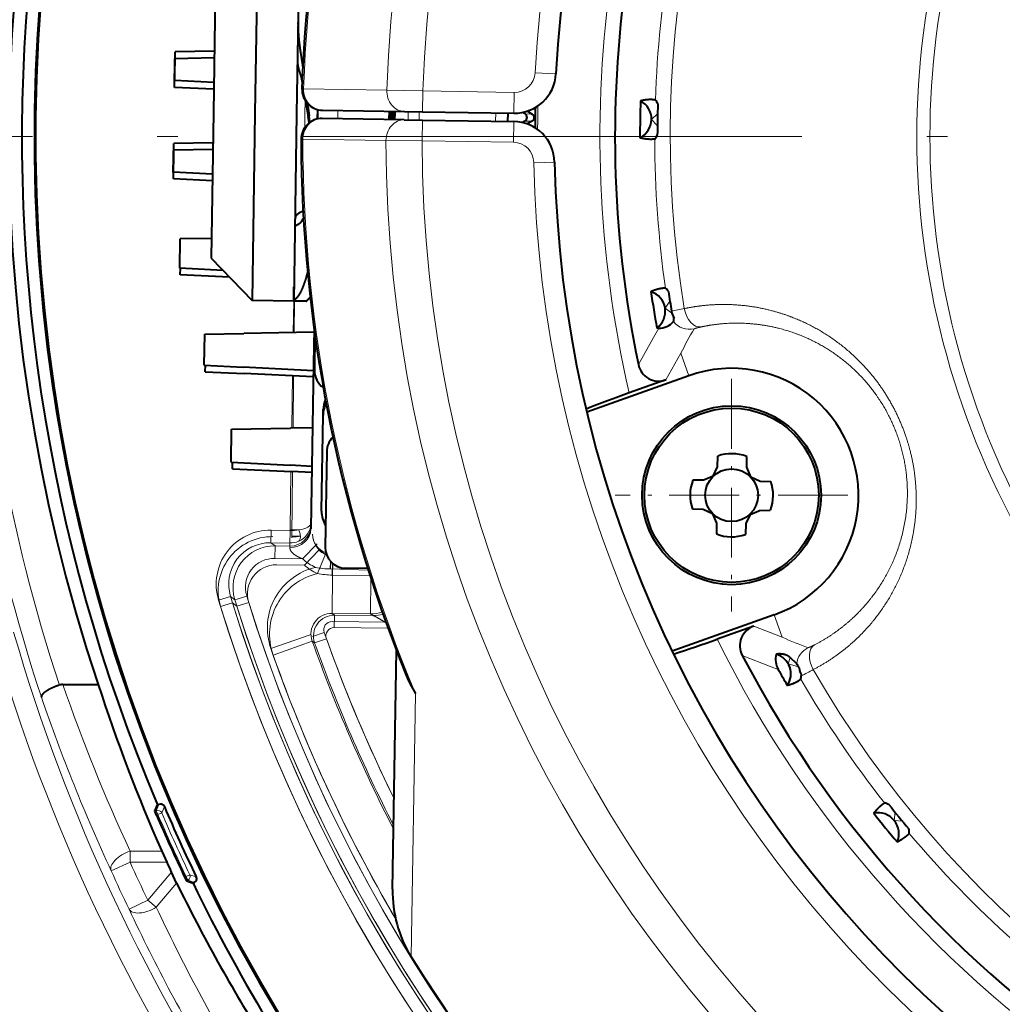
# Model space of a CAD drawing. Extents: x -1000000 to 1000000, y -1000000 to 1000000.
# Drawn here: x 73 to 96, y 259 to 282 of the extents above; entities that cross this region are included whole.
import ezdxf

# ---------------------------------------------------------------- set-up
doc = ezdxf.new("R2010")
doc.units = 0
doc.linetypes.add('DASHDOT', pattern=[18.5, 12, -3, 0.5, -3])
doc.layers.get('0').update_dxf_attribs({"lineweight": 13})

# ---------------------------------------------------------------- blocks, each defined once
blk = doc.blocks.new('BLOCK325')
at = {"color": 7, "linetype": 'DASHDOT', "lineweight": 13}
blk.add_line((70.051315, 0), (-70.051315, 0), dxfattribs=at)
blk = doc.blocks.new('BLOCK336')
at = {"color": 7, "linetype": 'DASHDOT', "lineweight": 13, "ltscale": 0.13975}
for p, q in [((-24.138405, -5.826917), (-24.138405, -11.416917)), ((-21.343405, -8.621917), (-26.933405, -8.621917))]:
    blk.add_line(p, q, dxfattribs=at)
blk = doc.blocks.new('BLOCK341')
at = {"color": 7, "lineweight": 40}
for p, q in [((-35.525, 5.059), (-35.596, 0.559)), ((-34.525, 5.043), (-34.596, 0.543)), ((-36.541, 4.074), (-36.595, 0.575)), ((-37.525, 1.346), (-37.514, 2.034)), ((-36.572, 2.052), (-37.514, 2.034)), ((-37.531, 1.182), (-37.523, 1.87)), ((-36.575, 1.892), (-37.523, 1.87)), ((-36.584, 1.298), (-37.525, 1.346)), ((-36.587, 1.138), (-37.531, 1.182)), ((-34.384, 0.858), (-34.321, 0.485)), ((-34.332, 0.791), (-34.297, 0.499)), ((-36.595, 0.575), (-36.65, -2.925)), ((-35.596, 0.559), (-35.666, -3.94)), ((-34.596, 0.543), (-34.666, -3.956)), ((-34.295, 0.327), (-34.321, 0.485)), ((-34.278, 0.339), (-34.297, 0.499)), ((-34.094, 0.651), (-34.098, 0.421)), ((-34.095, 0.65), (-34.097, 0.421)), ((-33.975, 0.634), (-32.003, 0.603)), ((-32.367, 0.408), (-32.364, 0.608)), ((-32.33, 0.609), (-32.332, 0.408)), ((-32.329, 0.608), (-32.332, 0.408)), ((-32.296, 0.507), (-32.298, 0.407)), ((-32.294, 0.607), (-32.296, 0.507)), ((-32.252, 0.607), (-32.255, 0.407)), ((-32.003, 0.603), (-31.57, 0.596)), ((-31.57, 0.596), (-29.374, 0.561)), ((-29.517, 0.364), (-29.507, 0.564)), ((-29.105, 0.544), (-29.165, 0.58)), ((-29.047, 0.611), (-28.93, 0.541)), ((-32.006, 0.403), (-33.978, 0.434)), ((-32.006, 0.403), (-31.573, 0.396)), ((-31.573, 0.396), (-29.377, 0.361)), ((-29.107, 0.371), (-29.169, 0.336)), ((-28.933, 0.368), (-29.052, 0.302)), ((-37.56, -0.854), (-37.549, -0.166)), ((-36.607, -0.148), (-37.549, -0.166)), ((-37.556, -1.018), (-37.548, -0.33)), ((-36.609, -0.308), (-37.548, -0.33)), ((-36.619, -0.902), (-37.56, -0.854)), ((-36.621, -1.061), (-37.556, -1.018)), ((-37.405, -3.164), (-37.394, -2.462)), ((-36.643, -2.448), (-37.394, -2.462)), ((-36.65, -2.925), (-35.666, -3.94)), ((-36.368, -3.216), (-37.405, -3.164)), ((-37.391, -3.327), (-37.389, -3.164)), ((-36.207, -3.382), (-37.391, -3.327)), ((-34.666, -3.956), (-34.661, -3.616)), ((-34.666, -3.956), (-35.666, -3.94)), ((-34.366, -3.961), (-34.666, -3.956)), ((-36.804, -4.75), (-35.868, -4.732)), ((-34.178, -4.699), (-35.868, -4.732)), ((-34.177, -4.609), (-34.19, -5.472)), ((-25.887, -4.608), (-25.936, -4.605)), ((-36.816, -5.495), (-36.804, -4.75)), ((-34.156, -4.759), (-34.166, -5.621)), ((-36.816, -5.495), (-35.88, -5.542)), ((-36.791, -5.656), (-36.789, -5.496)), ((-36.791, -5.656), (-35.856, -5.699)), ((-34.193, -5.628), (-35.88, -5.542)), ((-34.19, -5.472), (-34.252, -9.411)), ((-34.166, -5.621), (-34.166, -5.634)), ((-34.195, -5.776), (-35.856, -5.699)), ((-25.165, -5.748), (-27.617, -6.624)), ((-25.721, -5.851), (-26.6, -6.164)), ((-33.959, -6.7), (-33.957, -6.564)), ((-33.996, -9.007), (-33.959, -6.7)), ((-36.169, -7.829), (-36.157, -7.037)), ((-36.157, -7.037), (-34.739, -7.009)), ((-34.214, -6.999), (-34.739, -7.009)), ((-33.873, -7.576), (-33.909, -9.869)), ((-24.48, -7.939), (-24.471, -7.68)), ((-23.775, -7.95), (-23.776, -7.691)), ((-36.169, -7.829), (-34.753, -7.901)), ((-36.135, -7.987), (-36.133, -7.831)), ((-36.135, -7.987), (-34.719, -8.053)), ((-34.229, -7.928), (-34.753, -7.901)), ((-24.584, -8.162), (-24.48, -7.939)), ((-23.679, -8.177), (-23.775, -7.95)), ((-34.231, -8.076), (-34.719, -8.053)), ((-24.81, -8.259), (-25.069, -8.259)), ((-24.792, -8.251), (-24.81, -8.259)), ((-24.584, -8.162), (-24.792, -8.251)), ((-23.679, -8.177), (-23.455, -8.28)), ((-23.455, -8.28), (-23.197, -8.289)), ((-24.821, -8.964), (-25.08, -8.955)), ((-24.598, -9.067), (-24.821, -8.964)), ((-23.693, -9.082), (-23.485, -8.993)), ((-23.485, -8.993), (-23.466, -8.985)), ((-23.466, -8.985), (-23.208, -8.984)), ((-24.598, -9.067), (-24.501, -9.294)), ((-23.693, -9.082), (-23.797, -9.305)), ((-34.252, -9.411), (-34.252, -9.433)), ((-24.501, -9.294), (-24.501, -9.553)), ((-23.797, -9.305), (-23.805, -9.564)), ((-32.885, -10.385), (-33.417, -10.376)), ((-23.112, -11.496), (-25.564, -12.371)), ((-23.607, -11.769), (-24.486, -12.083)), ((-32.288, -18.091), (-32.198, -12.352)), ((-22.574, -12.675), (-22.732, -12.522)), ((-22.528, -12.748), (-22.514, -12.772)), ((-22.467, -12.934), (-22.466, -12.964)), ((-40.215, -13.173), (-39.365, -13.173)), ((-38, -16.219), (-37.938, -16.066)), ((-37.938, -16.066), (-37.906, -16.052)), ((-37.963, -16.312), (-38, -16.219)), ((-37.838, -17.178), (-37.717, -17.444)), ((-37.481, -17.944), (-37.607, -17.68)), ((-37.287, -17.803), (-37.242, -17.892)), ((-37.242, -17.892), (-37.086, -17.947)), ((-37.086, -17.947), (-37.054, -17.931))]:
    blk.add_line(p, q, dxfattribs=at)
at = {"color": 7, "lineweight": 13}
for p, q in [((-28.36, 1.508), (-28.859, 1.535)), ((-34.427, 1.149), (-34.467, 1.15)), ((-34.427, 1.149), (-32.428, 1.118)), ((-32.428, 1.118), (-31.562, 1.096)), ((-31.57, 0.596), (-31.562, 1.096)), ((-31.562, 1.096), (-29.366, 1.061)), ((-29.374, 0.561), (-29.366, 1.061)), ((-34.391, 0.868), (-34.396, 0.54)), ((-34.396, 0.54), (-34.401, 0.213)), ((-33.603, 0.628), (-33.606, 0.428)), ((-29.817, 0.368), (-29.807, 0.568)), ((-28.93, 0.541), (-29.105, 0.544)), ((-26.063, 0.41), (-25.919, 0.549)), ((-31.581, -0.104), (-31.573, 0.396)), ((-29.385, -0.138), (-29.377, 0.361)), ((-28.933, 0.368), (-29.107, 0.371)), ((-26.063, 0.409), (-25.924, 0.265)), ((-34.446, -0.067), (-34.486, -0.067)), ((-32.447, -0.098), (-34.446, -0.067)), ((-32.447, -0.098), (-31.581, -0.104)), ((-31.581, -0.104), (-29.385, -0.138)), ((-28.893, -0.628), (-28.393, -0.617)), ((-34.627, -2.157), (-34.624, -1.942)), ((-34.678, -4.709), (-34.666, -3.956)), ((-34.656, -4.709), (-34.647, -3.957)), ((-25.739, -4.123), (-25.621, -3.96)), ((-25.739, -4.123), (-25.574, -4.242)), ((-25.887, -4.608), (-26.017, -4.83)), ((-26.017, -4.83), (-26.379, -5.482)), ((-25.357, -5.21), (-25.721, -5.851)), ((-25.165, -5.748), (-25.357, -5.21)), ((-34.714, -7.009), (-34.695, -5.753)), ((-34.682, -7.008), (-34.668, -5.754)), ((-34.753, -9.452), (-34.731, -8.052)), ((-34.711, -9.604), (-34.694, -8.054)), ((-35.214, -9.763), (-35.209, -9.463)), ((-35.209, -9.463), (-34.753, -9.471)), ((-34.753, -9.471), (-34.753, -9.452)), ((-34.539, -9.456), (-34.753, -9.452)), ((-34.753, -9.498), (-34.758, -9.77)), ((-34.753, -9.471), (-34.753, -9.498)), ((-34.711, -9.622), (-34.712, -9.649)), ((-34.711, -9.622), (-34.711, -9.604)), ((-34.497, -9.606), (-34.711, -9.604)), ((-35.214, -9.763), (-34.758, -9.77)), ((-35.112, -9.84), (-35.214, -9.763)), ((-35.116, -10.139), (-35.112, -9.84)), ((-34.759, -9.845), (-35.112, -9.84)), ((-34.759, -9.845), (-34.758, -9.77)), ((-34.759, -9.845), (-34.759, -9.875)), ((-34.101, -9.792), (-34.45, -10.15)), ((-34.45, -10.15), (-35.116, -10.139)), ((-34.058, -9.94), (-34.405, -10.3)), ((-33.902, -10.042), (-34.094, -10.504)), ((-33.902, -10.042), (-33.877, -10.052)), ((-34.405, -10.3), (-35.072, -10.292)), ((-33.779, -10.213), (-33.785, -10.394)), ((-33.785, -10.394), (-33.778, -10.394)), ((-33.772, -10.22), (-33.778, -10.394)), ((-32.874, -10.419), (-33.778, -10.394)), ((-33.731, -10.259), (-33.739, -10.542)), ((-33.724, -10.265), (-33.732, -10.542)), ((-33.732, -10.542), (-33.743, -11.463)), ((-33.739, -10.542), (-33.732, -10.542)), ((-32.828, -10.562), (-33.732, -10.542)), ((-32.808, -10.626), (-32.817, -11.473)), ((-36.185, -11.053), (-36.471, -11.141)), ((-36.082, -11.133), (-36.185, -11.053)), ((-36.082, -11.133), (-35.795, -11.044)), ((-36.136, -11.211), (-36.422, -11.3)), ((-36.033, -11.29), (-36.136, -11.211)), ((-36.033, -11.29), (-35.747, -11.2)), ((-32.817, -11.473), (-33.743, -11.463)), ((-33.686, -11.504), (-33.743, -11.463)), ((-33.686, -11.504), (-33.689, -11.803)), ((-33.686, -11.504), (-32.762, -11.514)), ((-32.762, -11.514), (-32.817, -11.473)), ((-23.112, -11.496), (-22.92, -12.034)), ((-33.74, -11.656), (-32.45, -11.676)), ((-33.689, -11.803), (-32.398, -11.818)), ((-22.92, -12.034), (-23.607, -11.769)), ((-35.214, -12.309), (-34.272, -11.979)), ((-34.214, -12.021), (-33.932, -11.922)), ((-34.162, -12.171), (-33.879, -12.07)), ((-35.16, -12.463), (-34.219, -12.129)), ((-34.162, -12.171), (-34.219, -12.129)), ((-23.189, -12.745), (-23.882, -12.471)), ((-22.776, -12.677), (-22.732, -12.522)), ((-23.189, -12.745), (-23.017, -12.811)), ((-22.776, -12.677), (-22.528, -12.748)), ((-31.839, -19.717), (-31.74, -13.384)), ((-37.906, -16.052), (-37.968, -16.206)), ((-37.968, -16.206), (-38, -16.219)), ((-37.929, -16.298), (-37.968, -16.206)), ((-37.929, -16.298), (-37.963, -16.312)), ((-37.929, -16.298), (-37.837, -16.258)), ((-37.775, -16.105), (-37.837, -16.258)), ((-20.229, -16.44), (-20.208, -16.24)), ((-20.229, -16.44), (-20.029, -16.46)), ((-38.598, -17.178), (-37.838, -17.178)), ((-38.598, -17.444), (-38.598, -17.178)), ((-38.598, -17.444), (-39.053, -17.65)), ((-38.598, -17.444), (-37.717, -17.444)), ((-37.607, -17.68), (-38.173, -18.355)), ((-37.254, -17.787), (-37.163, -17.744)), ((-37.163, -17.744), (-37.008, -17.798)), ((-37.481, -17.944), (-37.969, -18.526)), ((-37.254, -17.787), (-37.287, -17.803)), ((-37.254, -17.787), (-37.21, -17.877)), ((-37.21, -17.877), (-37.242, -17.892)), ((-37.21, -17.877), (-37.054, -17.931)), ((-38.173, -18.355), (-38.624, -18.571)), ((-38.173, -18.355), (-37.969, -18.526))]:
    blk.add_line(p, q, dxfattribs=at)
at = {"color": 7, "lineweight": 40}
for radius in [2.15, 2.095, 0.635]:
    blk.add_circle((-24.138, -8.622), radius, dxfattribs=at)
for centre, radius, start, end in [((0, 0), 41.511, 121.4973, 198.5027), ((0, 0), 40.9, 134, 219.4457), ((0, 0), 40.872, 134, 219.4437), ((0, 0), 40.872, 134, 219.4437), ((0, 0), 40.9, 136.1831, 219.4458), ((0, 0), 28.4, 1.2442, 176.9558), ((0, 0), 41.2, 145.8234, 202.9515), ((0, 0), 34.486, 156.176, 178.0884), ((0, 0), 26.942, 150.3227, 191.7395), ((0, 0), 26.942, 207.5726, 387.8773), ((-29.359, 1.561), 1, 269.1, 356.9558), ((-33.967, 1.134), 0.5, 178.0884, 269.1), ((0, 0), 26.342, 178.1328, 180.0672), ((-26.563, 0.417), 0.5, 296.3193, 61.9057), ((-26.195, 0.675), 0.302, 21.0871, 41.9402), ((0.003, 0), 25.927, 178.2678, 179.9322), ((-29.156, 0.458), 0.0999, 299.0678, 59.1334), ((-28.981, 0.455), 0.0999, 299.0678, 59.1334), ((0, 0), 28.864, 178.6165, 179.5835), ((-33.986, -0.066), 0.5, 89.1, 180.1116), ((-29.393, -0.638), 1, 1.2442, 89.1), ((-26.203, 0.148), 0.302, 316.2598, 337.1129), ((0, 0), 34.486, 180.1116, 202.024), ((0, 0), 28.4, 181.2442, 356.9558), ((-34.436, -2.009), 0.2, 89.1, 179.1), ((0, 0), 26.342, 188.1328, 190.0672), ((-26.232, -4.202), 0.5, 306.3193, 71.9057), ((-25.914, -3.884), 0.302, 31.0871, 51.9402), ((0, 0), 25.925, 188.2677, 189.323), ((-25.119, -4.124), 0.469, 189.3253, 210.8229), ((-25.881, -4.158), 0.449, 269.2311, 319.8331), ((-25.78, -4.361), 0.258, 340.3139, 359.3205), ((-33.69, -5.48), 0.5, 179.1, 196.5351), ((-33.666, -5.627), 0.5, 179.35, 234.8712), ((-25.89, -5.38), 0.5, 191.7167, 289.6789), ((-24.138, -8.622), 3.051, 289.6563, 109.6563), ((-15.82, -36.588), 32.277, 109.5105, 111.4713), ((-33.373, -7.584), 0.5, 134.1, 179.1), ((-24.138, -8.622), 0.999, 68.7234, 109.4766), ((-24.138, -8.622), 0.999, 158.7234, 199.4766), ((-24.138, -8.622), 0.999, 338.7234, 379.4766), ((-24.138, -8.622), 0.999, 248.7234, 289.4766), ((-33.409, -9.876), 0.5, 179.1, 269.1), ((-23.44, -12.239), 0.5, 109.6332, 207.5954), ((-35.42, 18.286), 32.277, 287.8408, 289.8016), ((-22.58, -12.568), 0.5, 165.5491, 209.1117), ((-23.213, -12.92), 0.5, 326.3193, 72.6478), ((-23.229, -13.134), 0.8, 28.8215, 34.98), ((-22.047, -12.724), 0.47, 185.9584, 206.6208), ((-29.21, -11.811), 2.979, 202.1115, 211.8734), ((0, 0), 26.342, 209.1001, 210.0672), ((-22.716, -12.98), 0.25, 344.9975, 3.7709), ((-40.216, -13.44), 0.267, 89.7815, 108.3567), ((0.004, -0.455), 41.372, 197.903, 203.8409), ((-37.867, -16.144), 0.1, 23.1122, 112.9773), ((-20.5, -16.321), 0.302, 61.0871, 81.9402), ((0, 0), 25.926, 218.2677, 219.9323), ((0, 0), 41.319, 203.2525, 205.5224), ((0, 0), 41.065, 203.0906, 205.6843), ((-20.617, -16.755), 0.5, 336.3193, 101.9057), ((0, 0), 26.342, 218.1328, 220.0672), ((-20.168, -16.73), 0.302, 356.2598, 17.1129), ((0, 0), 41.556, 204.8207, 205.1794), ((-0.347, 0.296), 41.372, 206.1591, 212.097), ((0, 0), 41.2, 205.8233, 216.9534), ((-37.098, -17.841), 0.1, 295.7976, 25.6627), ((-29.289, -18.138), 3, 179.1, 211.7694), ((0, 0), 37.45, 211.7694, 326.4307)]:
    blk.add_arc(centre, radius, start, end, dxfattribs=at)
at = {"color": 7, "lineweight": 13}
for centre, radius, start, end in [((0, 0), 32.447, 0.174, 178.0261), ((0, 0), 31.581, 0.1886, 178.0114), ((0, 0), 28.9, 1.2442, 176.9558), ((0, 0), 25.612, 210.0187, 549.2934), ((0, 0), 34.446, 155.3361, 178.0884), ((0, 0), 27.304, 150.3297, 193.0477), ((0, 0), 27.304, 206.2644, 387.8703), ((0, 0), 19.684, 149.707, 208.4931), ((0, 0), 19.371, 150.2203, 207.9797), ((0, 0), 25.986, 170.1322, 178.0678), ((-29.359, 1.561), 0.5, 269.1, 356.9558), ((0, 0), 28.802, 178.5346, 179.6655), ((0, 0), 32.226, 178.9222, 179.2778), ((0, 0), 31.92, 178.9205, 179.2795), ((0, 0), 31.654, 178.919, 179.281), ((0, 0), 34.446, 180.1116, 202.864), ((0, 0), 32.447, 180.1739, 358.0261), ((0, 0), 31.581, 180.1886, 358.0114), ((-29.393, -0.638), 0.5, 1.2442, 89.1), ((0, 0), 25.986, 180.1322, 188.0678), ((0, 0), 28.9, 181.2442, 356.9558), ((0, 0), 42.902, 182.5039, 198.3054), ((0, 0), 42.402, 182.5039, 198.1194), ((-24.053, -10.812), 6.787, 100.3802, 103.0239), ((-25.148, -4.135), 0.5, 218.7186, 282.5958), ((-17.669, -9.008), 8.576, 149.248, 153.7082), ((-35.231, -10.76), 1.297, 89.0181, 197.0683), ((-34.752, -7.943), 1.528, 269.9613, 278.022), ((-34.738, -9.278), 0.489, 293.5202, 358.7727), ((-35.184, -10.914), 1.297, 89.2681, 197.3183), ((-34.717, -8.094), 1.528, 270.2113, 278.272), ((-35.233, -10.759), 0.996, 88.9046, 197.1817), ((-35.127, -10.839), 0.999, 89.1315, 197.1154), ((-34.75, -9.261), 0.509, 269.079, 293.9002), ((-35.128, -10.837), 0.698, 89.0178, 197.2291), ((-33.752, -9.433), 1, 225.7482, 247.2266), ((-33.711, -9.581), 0.5, 225.9888, 247.47), ((-35.081, -10.991), 0.698, 89.2678, 197.4791), ((-33.803, -11.813), 1.496, 102.9923, 199.3659), ((-33.711, -9.581), 1, 225.9982, 247.4766), ((-33.762, -8.517), 1.877, 258.4007, 269.2949), ((-33.751, -11.96), 1.496, 103.2423, 199.6159), ((-33.724, -8.664), 1.877, 258.6507, 269.5449), ((0, 0), 37.835, 196.9863, 341.2137), ((0, 0), 37.46, 197.1469, 341.0531), ((0, 0), 38.135, 196.9863, 341.2137), ((0, 0), 38.135, 197.2363, 341.4637), ((0, 0), 37.835, 197.2363, 341.4637), ((0, 0), 37.76, 197.1469, 341.0531), ((0, 0), 37.76, 197.3969, 341.3031), ((0, 0), 37.46, 197.3969, 341.3031), ((-33.756, -11.957), 0.494, 88.4489, 200.4178), ((-33.69, -12.004), 0.5, 89.5029, 199.4562), ((-32.754, -10.517), 0.998, 269.5717, 283.7354), ((-33.744, -11.856), 0.199, 89.0082, 199.4509), ((-33.692, -12.003), 0.199, 89.2582, 199.7009), ((0, 0), 43.577, 196.051, 214.3614), ((0, 0), 43.077, 196.051, 214.3614), ((0, 0), 35.965, 199.3591, 206.2587), ((0, 0), 35.965, 199.6091, 206.2587), ((-19.377, -4.224), 8.576, 245.6042, 250.0641), ((0, 0), 36.305, 199.5167, 207.2862), ((0, 0), 36.305, 199.5166, 207.2862), ((0, 0), 36.265, 199.609, 207.1673), ((0, 0), 36.265, 199.6091, 207.1673), ((-22.077, -12.733), 0.5, 116.714, 173.3739), ((0, 0), 37.304, 199.2667, 210.2907), ((0, 0), 37.304, 199.5167, 210.2907), ((-25.294, -7.187), 6.432, 296.0912, 298.993), ((0.004, 0.734), 42.555, 199.0755, 204.8922), ((0, 0), 25.986, 210.1322, 218.0678), ((0.004, 0.468), 43.055, 198.8946, 204.8856), ((-37.929, -16.298), 0.1, 23.274, 112.9787), ((0, 0), 41.282, 203.2527, 205.5222), ((0, 0), 41.182, 203.2527, 205.5222), ((0, 0), 25.986, 220.1322, 228.0678), ((0, 0), 42.357, 204.3206, 205.6794), ((0, 0), 42.857, 204.3206, 205.6794), ((-37.254, -17.787), 0.1, 295.7962, 25.5009), ((0.361, -0.297), 43.055, 205.1144, 211.1054), ((0.565, -0.469), 42.555, 205.1078, 210.9246)]:
    blk.add_arc(centre, radius, start, end, dxfattribs=at)
for centre, major_axis, ratio, start_param, end_param in [((-33.967, 1.134), (-0.008, -0.5), 0.919763, 4.69615, 6.283185), ((-31.995, 1.103), (-0.008, -0.5), 0.866384, 4.696152, 6.283187), ((-33.986, -0.066), (-0.008, -0.5), 0.919763, 3.141593, 4.728628), ((-32.014, -0.097), (-0.008, -0.5), 0.866383, 3.141593, 4.728628), ((-24.967, -4.086), (0.104, -0.489), 0.625271, 4.683305, 6.238451), ((-34.751, -9.346), (0.5, -0.008), 0.99863, 4.712389, 6.283185), ((-34.752, -9.425), (0.5, -0.008), 0.899326, 4.712389, 6.283185), ((-34.667, -9.454), (0.119, -0.276), 0.396119, 0.051551, 1.394888), ((-34.75, -9.281), (0.5, -0.008), 0.379585, 5.154086, 6.283186), ((-33.711, -9.566), (-0.5, 0.006), 0.999848, 6.283185, 7.512717), ((-33.711, -9.566), (-0.5, 0.006), 0.939693, 6.283185, 7.491588), ((-32.806, -10.475), (0.594, 0.804), 0.996015, 3.768684, 4.054587), ((-21.906, -12.657), (0.23, -0.444), 0.625271, 3.186327, 4.741473), ((-38.598, -17.444), (0.454, 0.21), 0.496203, 1.344493, 3.12149), ((-38.173, -18.355), (0.453, 0.212), 0.496203, 3.161696, 4.938693)]:
    blk.add_ellipse(centre, major_axis=major_axis, ratio=ratio, start_param=start_param, end_param=end_param, dxfattribs=at)
at = {"color": 7, "lineweight": 40}
for centre, start_param, end_param in [((-33.357, -6.573), 5.864411, 6.283185), ((-33.359, -6.709), 5.789903, 6.283185), ((-33.396, -9.017), 6.283185, 6.868876)]:
    blk.add_ellipse(centre, major_axis=(-0.6, 0.009), ratio=0.993533, start_param=start_param, end_param=end_param, dxfattribs=at)
for points, knots in [([(-34.561, 2.809), (-34.563, 2.738), (-34.563, 2.666), (-34.561, 2.596), (-34.556, 2.499), (-34.549, 2.401), (-34.547, 2.377), (-34.543, 2.339), (-34.54, 2.302), (-34.538, 2.29), (-34.536, 2.265), (-34.533, 2.24), (-34.531, 2.228), (-34.521, 2.145), (-34.51, 2.07), (-34.502, 2.02), (-34.487, 1.928), (-34.472, 1.83), (-34.469, 1.811), (-34.463, 1.777), (-34.459, 1.744), (-34.457, 1.734), (-34.454, 1.713), (-34.451, 1.692), (-34.449, 1.681), (-34.448, 1.67), (-34.446, 1.66)], [0, 0, 0, 0, 0, 0, 0.763449, 0.763449, 0.763449, 1.017956, 1.017956, 1.017956, 1.146029, 1.146029, 1.146029, 1.274102, 1.274102, 1.274102, 2.020052, 2.020052, 2.020052, 2.289822, 2.289822, 2.289822, 2.411996, 2.411996, 2.411996, 2.534169, 2.534169, 2.534169, 2.534169, 2.534169, 2.534169]), ([(-34.576, 1.783), (-34.574, 1.762), (-34.572, 1.74), (-34.569, 1.723), (-34.565, 1.698), (-34.559, 1.672), (-34.558, 1.667), (-34.556, 1.657), (-34.554, 1.647), (-34.553, 1.641), (-34.55, 1.629), (-34.547, 1.615), (-34.545, 1.609), (-34.542, 1.597), (-34.538, 1.585), (-34.536, 1.58), (-34.528, 1.555), (-34.521, 1.535), (-34.516, 1.521), (-34.507, 1.496), (-34.499, 1.467), (-34.495, 1.452), (-34.487, 1.425), (-34.48, 1.393), (-34.478, 1.383), (-34.473, 1.362), (-34.468, 1.338), (-34.466, 1.327), (-34.464, 1.316), (-34.462, 1.304)], [0, 0, 0, 0, 0, 0, 0.331015, 0.331015, 0.331015, 0.408158, 0.408158, 0.408158, 0.485302, 0.485302, 0.485302, 0.566127, 0.566127, 0.566127, 0.646952, 0.646952, 0.646952, 0.949088, 0.949088, 0.949088, 1.259499, 1.259499, 1.259499, 1.414779, 1.414779, 1.414779, 1.568363, 1.568363, 1.568363, 1.568363, 1.568363, 1.568363]), ([(-25.971, 0.876), (-26.014, 0.885), (-26.056, 0.889), (-26.098, 0.889), (-26.17, 0.885), (-26.241, 0.875), (-26.27, 0.87), (-26.299, 0.865), (-26.328, 0.858)], [0, 0, 0, 0, 0, 0, 8.67784, 8.67784, 8.67784, 14.462991, 14.462991, 14.462991, 14.462991, 14.462991, 14.462991]), ([(-25.986, -0.06), (-26.029, -0.068), (-26.071, -0.07), (-26.113, -0.069), (-26.185, -0.063), (-26.256, -0.051), (-26.285, -0.045), (-26.313, -0.038), (-26.342, -0.031)], [0, 0, 0, 0, 0, 0, 8.67784, 8.67784, 8.67784, 14.462991, 14.462991, 14.462991, 14.462991, 14.462991, 14.462991]), ([(-34.431, -1.953), (-34.435, -1.962), (-34.44, -1.971), (-34.445, -1.979), (-34.452, -1.992), (-34.459, -2.004), (-34.462, -2.008), (-34.466, -2.016), (-34.471, -2.023), (-34.473, -2.026), (-34.484, -2.043), (-34.495, -2.059), (-34.503, -2.07), (-34.513, -2.081), (-34.525, -2.091), (-34.527, -2.093), (-34.531, -2.097), (-34.536, -2.1), (-34.538, -2.101), (-34.545, -2.106), (-34.55, -2.109), (-34.555, -2.111), (-34.564, -2.115), (-34.573, -2.12), (-34.581, -2.124), (-34.593, -2.13), (-34.602, -2.135), (-34.604, -2.136), (-34.607, -2.138), (-34.609, -2.139), (-34.61, -2.14), (-34.616, -2.143), (-34.619, -2.145), (-34.623, -2.147), (-34.629, -2.15), (-34.634, -2.153), (-34.635, -2.154), (-34.637, -2.155), (-34.638, -2.155)], [0, 0, 0, 0, 0, 0, 0.254104, 0.254104, 0.254104, 0.38076, 0.38076, 0.38076, 0.507416, 0.507416, 0.507416, 0.999876, 0.999876, 0.999876, 1.125264, 1.125264, 1.125264, 1.250651, 1.250651, 1.250651, 1.500732, 1.500732, 1.500732, 1.848095, 1.848095, 1.848095, 1.9108, 1.9108, 1.9108, 1.973505, 1.973505, 1.973505, 2.223444, 2.223444, 2.223444, 2.469637, 2.469637, 2.469637, 2.469637, 2.469637, 2.469637]), ([(-34.332, -3.253), (-34.354, -3.338), (-34.376, -3.416), (-34.397, -3.483), (-34.425, -3.561), (-34.453, -3.631), (-34.456, -3.64), (-34.464, -3.659), (-34.472, -3.677), (-34.476, -3.685), (-34.488, -3.711), (-34.5, -3.735), (-34.509, -3.752), (-34.522, -3.778), (-34.537, -3.801), (-34.544, -3.813), (-34.566, -3.843), (-34.587, -3.869), (-34.599, -3.882), (-34.612, -3.897), (-34.625, -3.91), (-34.626, -3.912), (-34.63, -3.916), (-34.633, -3.92), (-34.635, -3.921), (-34.642, -3.929), (-34.648, -3.936), (-34.653, -3.942), (-34.657, -3.946), (-34.659, -3.949), (-34.666, -3.956), (-34.666, -3.956), (-34.666, -3.956)], [0, 0, 0, 0, 0, 0, 1.41552, 1.41552, 1.41552, 1.642788, 1.642788, 1.642788, 1.870056, 1.870056, 1.870056, 2.306095, 2.306095, 2.306095, 2.765826, 2.765826, 2.765826, 3.443599, 3.443599, 3.443599, 3.555083, 3.555083, 3.555083, 3.666567, 3.666567, 3.666567, 4.073063, 4.073063, 4.073063, 4.083227, 4.083227, 4.083227, 4.083227, 4.083227, 4.083227]), ([(-25.729, -3.647), (-25.772, -3.645), (-25.815, -3.649), (-25.856, -3.656), (-25.926, -3.672), (-25.995, -3.695), (-26.022, -3.705), (-26.05, -3.715), (-26.077, -3.727)], [0, 0, 0, 0, 0, 0, 8.67784, 8.67784, 8.67784, 14.462991, 14.462991, 14.462991, 14.462991, 14.462991, 14.462991]), ([(-34.269, -3.859), (-34.283, -3.876), (-34.295, -3.89), (-34.307, -3.902), (-34.321, -3.915), (-34.333, -3.927), (-34.336, -3.93), (-34.34, -3.934), (-34.344, -3.938), (-34.346, -3.94), (-34.362, -3.956), (-34.369, -3.964), (-34.369, -3.964), (-34.36, -3.955), (-34.336, -3.931), (-34.325, -3.921), (-34.308, -3.904), (-34.289, -3.884), (-34.282, -3.877), (-34.276, -3.869), (-34.269, -3.861)], [0, 0, 0, 0, 0, 0, 0.688205, 0.688205, 0.688205, 0.859473, 0.859473, 0.859473, 1.030741, 1.030741, 1.030741, 2.395371, 2.395371, 2.395371, 3.072508, 3.072508, 3.072508, 3.414705, 3.414705, 3.414705, 3.414705, 3.414705, 3.414705]), ([(-22.732, -12.522), (-22.777, -12.481), (-22.826, -12.46), (-22.874, -12.444), (-22.945, -12.435), (-23.02, -12.438), (-23.034, -12.439), (-23.049, -12.441), (-23.064, -12.443)], [0, 0, 0, 0, 0, 0, 9.275114, 9.275114, 9.275114, 11.544699, 11.544699, 11.544699, 11.544699, 11.544699, 11.544699]), ([(-40.3, -13.187), (-40.387, -13.216), (-40.473, -13.251), (-40.554, -13.291), (-40.651, -13.351), (-40.709, -13.409), (-40.722, -13.426), (-40.731, -13.446), (-40.733, -13.464), (-40.733, -13.468), (-40.732, -13.471), (-40.731, -13.475)], [0, 0, 0, 0, 0, 0, 0.704856, 0.704856, 0.704856, 1.009794, 1.009794, 1.009794, 1.091862, 1.091862, 1.091862, 1.091862, 1.091862, 1.091862]), ([(-22.474, -13.045), (-22.508, -13.073), (-22.544, -13.096), (-22.58, -13.116), (-22.645, -13.147), (-22.713, -13.172), (-22.741, -13.181), (-22.769, -13.19), (-22.797, -13.198)], [0, 0, 0, 0, 0, 0, 8.67784, 8.67784, 8.67784, 14.462991, 14.462991, 14.462991, 14.462991, 14.462991, 14.462991]), ([(-20.458, -16.023), (-20.497, -16.043), (-20.532, -16.068), (-20.564, -16.095), (-20.616, -16.143), (-20.665, -16.197), (-20.684, -16.219), (-20.702, -16.242), (-20.72, -16.266)], [0, 0, 0, 0, 0, 0, 8.67784, 8.67784, 8.67784, 14.462991, 14.462991, 14.462991, 14.462991, 14.462991, 14.462991]), ([(-19.868, -16.749), (-19.896, -16.783), (-19.927, -16.812), (-19.96, -16.838), (-20.018, -16.879), (-20.081, -16.916), (-20.106, -16.93), (-20.132, -16.943), (-20.159, -16.956)], [0, 0, 0, 0, 0, 0, 8.67784, 8.67784, 8.67784, 14.462991, 14.462991, 14.462991, 14.462991, 14.462991, 14.462991])]:
    blk.add_open_spline(points, degree=5, knots=knots, dxfattribs=at)
at = {"color": 7, "lineweight": 13}
for points, knots in [([(-22.177, -12.813), (-21.566, -12.498), (-21.017, -12.069), (-20.542, -11.533), (-19.967, -10.547), (-19.717, -9.381), (-19.674, -8.948), (-19.689, -8.222), (-19.846, -7.503), (-19.929, -7.226), (-20.188, -6.553), (-20.567, -5.945), (-20.831, -5.613), (-21.591, -4.85), (-22.494, -4.353), (-23.075, -4.152), (-23.872, -4.011), (-24.66, -4.041), (-24.867, -4.061), (-25.073, -4.093), (-25.276, -4.136)], [0, 0, 0, 0, 0, 0, 7.068773, 7.068773, 7.068773, 10.972415, 10.972415, 10.972415, 13.4679, 13.4679, 13.4679, 17.214116, 17.214116, 17.214116, 23.158248, 23.158248, 23.158248, 25.294477, 25.294477, 25.294477, 25.294477, 25.294477, 25.294477]), ([(-22.148, -12.22), (-21.569, -11.923), (-21.051, -11.513), (-20.606, -10.997), (-20.024, -9.939), (-19.861, -8.67), (-19.88, -8.116), (-20.085, -7.17), (-20.546, -6.331), (-20.78, -6.009), (-21.468, -5.267), (-22.309, -4.784), (-22.854, -4.592), (-23.594, -4.46), (-24.323, -4.49), (-24.51, -4.509), (-24.695, -4.538), (-24.877, -4.577)], [0, 0, 0, 0, 0, 0, 7.315691, 7.315691, 7.315691, 12.555362, 12.555362, 12.555362, 16.351688, 16.351688, 16.351688, 22.430272, 22.430272, 22.430272, 24.532826, 24.532826, 24.532826, 24.532826, 24.532826, 24.532826]), ([(-34.45, -10.15), (-34.501, -10.131), (-34.551, -10.109), (-34.6, -10.083), (-34.68, -10.029), (-34.731, -9.972), (-34.744, -9.947), (-34.755, -9.916), (-34.759, -9.892), (-34.759, -9.886), (-34.759, -9.88), (-34.759, -9.875)], [0, 0, 0, 0, 0, 0, 0.424065, 0.424065, 0.424065, 0.7991066, 0.7991066, 0.7991066, 0.9579701, 0.9579701, 0.9579701, 0.9579701, 0.9579701, 0.9579701])]:
    blk.add_open_spline(points, degree=5, knots=knots, dxfattribs=at)
for points in [[(-24.877, -4.577), (-24.934, -4.589), (-24.982, -4.602), (-25.018, -4.612), (-25.036, -4.62), (-25.039, -4.623)], [(-32.444, -11.689), (-32.535, -11.634), (-32.618, -11.584), (-32.691, -11.542), (-32.74, -11.518), (-32.762, -11.514)], [(-22.302, -12.286), (-22.298, -12.287), (-22.278, -12.281), (-22.244, -12.267), (-22.2, -12.246), (-22.148, -12.22)]]:
    blk.add_open_spline(points, degree=5, dxfattribs=at)

msp = doc.modelspace()

# ---------------------------------------------------------------- block references
at = {"lineweight": 0}
for name in ['BLOCK325', 'BLOCK341', 'BLOCK336']:
    msp.add_blockref(name, (114.119639, 279.480387), dxfattribs=at)

doc.saveas('drawing.dxf')
